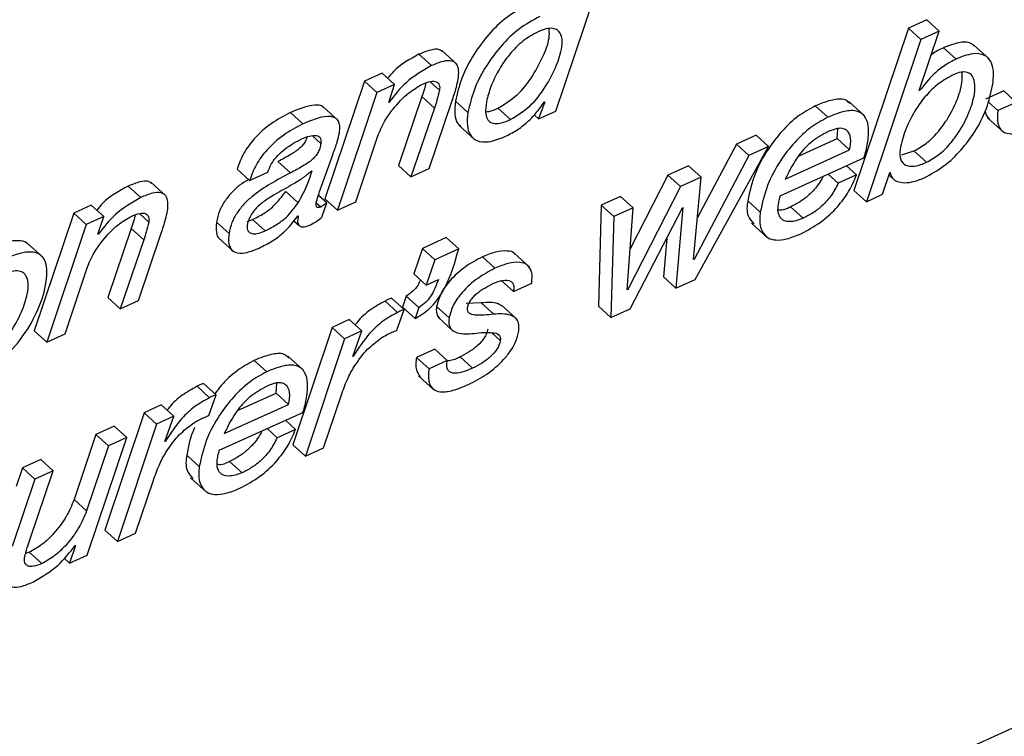
# Paper-space layout 'SHEET 2' of a CAD drawing. Units: inches. Extents: x 0.1 to 10.8, y 0.2 to 8.4.
# Drawn here: x 9.1 to 9.1, y 6.4 to 6.4 of the extents above; entities that cross this region are included whole.
import ezdxf

# ---------------------------------------------------------------- set-up
doc = ezdxf.new("R2010")
doc.units = ezdxf.units.IN
doc.header["$MEASUREMENT"] = 0

psp = doc.layouts.new('SHEET 2')

# ---------------------------------------------------------------- linework, layer by layer
at = {"color": 7, "linetype": 'Continuous', "lineweight": 25}
for p, q in [((8.84703856, 6.22692515), (9.31197652, 6.43796622)), ((9.1018939, 6.39408992), (9.10530346, 6.40423753)), ((9.12392063, 6.39928934), (9.12051107, 6.38914174)), ((9.12506064, 6.39980678), (9.12392063, 6.39928934)), ((9.1247014, 6.39858007), (9.12392063, 6.39928934)), ((9.12584141, 6.39909751), (9.12506064, 6.39980678)), ((9.1245974, 6.39538923), (9.12584141, 6.39909751)), ((9.12584141, 6.39909751), (9.1247014, 6.39858007)), ((9.1247014, 6.39858007), (9.12129184, 6.38843232)), ((9.12689124, 6.39734603), (9.12611047, 6.3980553)), ((9.12895813, 6.39735879), (9.12798217, 6.39824538)), ((9.09413021, 6.39693786), (9.09334942, 6.39764714)), ((9.0957297, 6.39701516), (9.09475373, 6.39790175)), ((9.09104738, 6.39645754), (9.08994668, 6.39595785)), ((9.09182817, 6.39574826), (9.09104738, 6.39645754)), ((9.08994668, 6.39595785), (9.08748273, 6.38861213)), ((9.09072745, 6.39524858), (9.08994668, 6.39595785)), ((9.09182817, 6.39574826), (9.09072745, 6.39524858)), ((9.091462, 6.39464285), (9.09182817, 6.39574826)), ((9.09072745, 6.39524858), (9.0882635, 6.38790286)), ((9.09353938, 6.39499939), (9.09206899, 6.3906939)), ((9.09432016, 6.39428997), (9.09353938, 6.39499939)), ((9.12462112, 6.39537647), (9.1245974, 6.39538923)), ((9.12462112, 6.39537647), (9.12459965, 6.39539597)), ((9.12987006, 6.395353), (9.12873005, 6.39483557)), ((9.13065083, 6.39464373), (9.12987006, 6.395353)), ((9.08830669, 6.3935128), (9.08733073, 6.39439939)), ((9.0914882, 6.39465473), (9.091462, 6.39464285)), ((9.0914882, 6.39465473), (9.0914711, 6.39467028)), ((9.09398977, 6.39050206), (9.09540722, 6.39469873)), ((9.09640755, 6.39400882), (9.09562678, 6.39471809)), ((9.10120531, 6.39466822), (9.10082071, 6.3936027)), ((9.10117909, 6.39465634), (9.10120531, 6.39466822)), ((9.11888098, 6.39371006), (9.11810021, 6.39441948)), ((9.12117075, 6.39380173), (9.12019477, 6.39468832)), ((9.12951082, 6.3941263), (9.12890234, 6.39467908)), ((9.13065083, 6.39464373), (9.12951082, 6.3941263)), ((9.0861075, 6.39329632), (9.08532671, 6.39400559)), ((9.09432016, 6.39428997), (9.09284977, 6.38998462)), ((9.09906523, 6.39356501), (9.09828444, 6.39427428)), ((9.10082071, 6.3936027), (9.10054508, 6.39385321)), ((9.10082071, 6.3936027), (9.1018939, 6.39408992)), ((9.09584738, 6.39320788), (9.09682334, 6.39232129)), ((9.12886337, 6.39368043), (9.12983935, 6.39279384)), ((9.08940351, 6.3884203), (9.09076289, 6.39248233)), ((9.11441049, 6.39259981), (9.11317614, 6.39203955)), ((9.11519128, 6.39189053), (9.11441049, 6.39259981)), ((9.11946795, 6.3923779), (9.11951261, 6.39299551)), ((9.11060714, 6.3835824), (9.11519128, 6.39189053)), ((9.11317614, 6.39203955), (9.11073712, 6.38740816)), ((9.11395691, 6.39133027), (9.11317614, 6.39203955)), ((9.11519128, 6.39189053), (9.11395691, 6.39133027)), ((9.11704994, 6.39128041), (9.11946795, 6.3923779)), ((9.12024873, 6.39166863), (9.11946795, 6.3923779)), ((9.08727265, 6.38940456), (9.08798907, 6.3914281)), ((9.11395691, 6.39133027), (9.11053107, 6.38482495)), ((9.11622591, 6.38984265), (9.12024873, 6.39166863)), ((9.12351365, 6.39136929), (9.12426696, 6.39160571)), ((9.12504775, 6.39089644), (9.12426696, 6.39160571)), ((9.08532241, 6.39022941), (9.08454164, 6.39093868)), ((9.09284977, 6.38998462), (9.09206899, 6.3906939)), ((9.11018588, 6.39068216), (9.10889779, 6.39009756)), ((9.11096667, 6.38997289), (9.11018588, 6.39068216)), ((9.11591936, 6.38880074), (9.12113592, 6.39116865)), ((9.12067708, 6.39010474), (9.120049, 6.39067527)), ((9.08277766, 6.38976169), (9.08199687, 6.39047096)), ((9.08277766, 6.38976169), (9.08391767, 6.39027913)), ((9.08667974, 6.39036405), (9.08665288, 6.39035187)), ((9.09284977, 6.38998462), (9.09398977, 6.39050206)), ((9.10889779, 6.39009756), (9.10654448, 6.38548934)), ((9.10967858, 6.38938828), (9.10889779, 6.39009756)), ((9.11953705, 6.38958731), (9.118909, 6.39015783)), ((9.12067708, 6.39010474), (9.11953705, 6.38958731)), ((9.12231131, 6.3888952), (9.12275166, 6.39025082)), ((9.12270386, 6.39010372), (9.12307863, 6.38976316)), ((9.12275166, 6.39025082), (9.12277917, 6.39026329)), ((9.07597642, 6.38869764), (9.07519565, 6.38940691)), ((9.07757525, 6.38877478), (9.07659929, 6.38966137)), ((9.11096667, 6.38997289), (9.10967858, 6.38938828)), ((9.11050487, 6.38481307), (9.11096667, 6.38997289)), ((9.08581834, 6.38837131), (9.08503756, 6.38908058)), ((9.08759036, 6.3883565), (9.0870752, 6.3888245)), ((9.10967858, 6.38938828), (9.10638771, 6.38294426)), ((9.12129184, 6.38843232), (9.12051107, 6.38914174)), ((9.12129184, 6.38843232), (9.12231131, 6.3888952)), ((9.07289229, 6.38821672), (9.07179291, 6.38771762)), ((9.07367308, 6.38750731), (9.07289229, 6.38821672)), ((9.08729382, 6.38746272), (9.08759036, 6.3883565)), ((9.0882635, 6.38790286), (9.08748273, 6.38861213)), ((9.0882635, 6.38790286), (9.08940351, 6.3884203)), ((9.10474133, 6.38821086), (9.10455609, 6.38189957)), ((9.10594818, 6.38875865), (9.10474133, 6.38821086)), ((9.1055221, 6.38750159), (9.10474133, 6.38821086)), ((9.10672895, 6.38804938), (9.10594818, 6.38875865)), ((9.11466688, 6.38778626), (9.11388611, 6.38849553)), ((9.07179291, 6.38771762), (9.06932828, 6.38037161)), ((9.07257368, 6.38700835), (9.07179291, 6.38771762)), ((9.10672895, 6.38804938), (9.1055221, 6.38750159)), ((9.10636019, 6.38293165), (9.10672895, 6.38804938)), ((9.10654371, 6.38173809), (9.10980403, 6.38805994)), ((9.10983155, 6.38807241), (9.1094003, 6.38303461)), ((9.10980403, 6.38805994), (9.10983155, 6.38807241)), ((9.11734674, 6.38740083), (9.11656597, 6.3881101)), ((9.07257368, 6.38700835), (9.07010907, 6.37966234)), ((9.07367308, 6.38750731), (9.07257368, 6.38700835)), ((9.07330757, 6.38640219), (9.07367308, 6.38750731)), ((9.08149196, 6.38644281), (9.08071119, 6.38715208)), ((9.08261503, 6.3871974), (9.08296105, 6.38731884)), ((9.08374182, 6.38660957), (9.08296105, 6.38731884)), ((9.0855396, 6.38724786), (9.08587783, 6.38694059)), ((9.0857932, 6.38754075), (9.08581608, 6.38752637)), ((9.1055221, 6.38750159), (9.10533686, 6.38119015)), ((9.11411894, 6.38709004), (9.1150949, 6.38620345)), ((9.07333443, 6.3864145), (9.07330757, 6.38640219)), ((9.07333443, 6.3864145), (9.07331687, 6.38643034)), ((9.07538562, 6.38675917), (9.07391457, 6.38245338)), ((9.07616639, 6.38604975), (9.07538562, 6.38675917)), ((9.07583535, 6.38226154), (9.07725213, 6.38645792)), ((9.06986746, 6.38496281), (9.06889149, 6.3858494)), ((9.07616639, 6.38604975), (9.07469534, 6.38174411)), ((9.08082025, 6.38618908), (9.08179621, 6.38530249)), ((9.09505724, 6.38618791), (9.09356866, 6.38551222)), ((9.09583803, 6.38547864), (9.09505724, 6.38618791)), ((9.10882677, 6.38616503), (9.10861951, 6.38374403)), ((9.09356866, 6.38551222), (9.09303099, 6.38393117)), ((9.09434945, 6.38480295), (9.09356866, 6.38551222)), ((9.09583803, 6.38547864), (9.09434945, 6.38480295)), ((9.10025541, 6.38435078), (9.09927945, 6.38523737)), ((9.09434945, 6.38480295), (9.09381176, 6.3832219)), ((9.09809599, 6.38427554), (9.09731522, 6.38498481)), ((9.11053107, 6.38482495), (9.11050487, 6.38481307)), ((9.11053107, 6.38482495), (9.11050783, 6.38484607)), ((9.07124842, 6.38017948), (9.07260846, 6.38424181)), ((9.09381176, 6.3832219), (9.09303099, 6.38393117)), ((9.09381176, 6.3832219), (9.09456261, 6.3835626)), ((9.0992534, 6.38282605), (9.09847263, 6.38353532)), ((9.0992534, 6.38282605), (9.10039342, 6.38334349)), ((9.1094003, 6.38303461), (9.10861951, 6.38374403)), ((9.1094003, 6.38303461), (9.11060714, 6.3835824)), ((9.10638771, 6.38294426), (9.10636019, 6.38293165)), ((9.10638771, 6.38294426), (9.10636272, 6.38296685)), ((9.07469534, 6.38174411), (9.07391457, 6.38245338)), ((9.07469534, 6.38174411), (9.07583535, 6.38226154)), ((9.09201722, 6.38151633), (9.09123645, 6.38222561)), ((9.09241951, 6.38169893), (9.09163873, 6.3824082)), ((9.09255724, 6.38252378), (9.09233052, 6.3818431)), ((9.09333803, 6.3818145), (9.09255724, 6.38252378)), ((9.09724663, 6.38211135), (9.09630734, 6.38206941)), ((9.09802741, 6.38140208), (9.09724663, 6.38211135)), ((9.09197441, 6.38040109), (9.09241951, 6.38169893)), ((9.09311131, 6.38113369), (9.09233052, 6.3818431)), ((9.09333803, 6.3818145), (9.09311131, 6.38113369)), ((9.09523206, 6.38118077), (9.09445129, 6.38189004)), ((9.09948109, 6.38107839), (9.09850513, 6.38196498)), ((9.10533686, 6.38119015), (9.10455609, 6.38189957)), ((9.10533686, 6.38119015), (9.10654371, 6.38173809)), ((9.08899992, 6.38106563), (9.08792806, 6.38057915)), ((9.08978071, 6.38035636), (9.08899992, 6.38106563)), ((9.09454376, 6.3812164), (9.09551975, 6.38032967)), ((9.07010907, 6.37966234), (9.06932828, 6.38037161)), ((9.07010907, 6.37966234), (9.07124842, 6.38017948)), ((9.08792806, 6.38057915), (9.08547653, 6.373239)), ((9.08870883, 6.37986987), (9.08792806, 6.38057915)), ((9.08978071, 6.38035636), (9.08870883, 6.37986987)), ((9.08923123, 6.37876989), (9.08978071, 6.38035636)), ((9.08870883, 6.37986987), (9.0862573, 6.37252973)), ((9.09433955, 6.37922528), (9.09319953, 6.37870785)), ((9.09512032, 6.37851601), (9.09433955, 6.37922528)), ((9.0838458, 6.37780718), (9.08306501, 6.37851645)), ((9.08613634, 6.37789928), (9.08516038, 6.37878587)), ((9.08925745, 6.37878177), (9.08923123, 6.37876989)), ((9.08925745, 6.37878177), (9.08924063, 6.37879717)), ((9.09398031, 6.37799858), (9.09319953, 6.37870785)), ((9.09512032, 6.37851601), (9.09398031, 6.37799858)), ((9.09669671, 6.37802747), (9.09591594, 6.37873674)), ((9.09333286, 6.37755271), (9.09430883, 6.37666612)), ((9.08027636, 6.37618697), (9.07949559, 6.37689624)), ((9.08067864, 6.37636957), (9.07989787, 6.37707884)), ((9.08443341, 6.37647531), (9.08447829, 6.37709292)), ((9.08023421, 6.37507217), (9.08067864, 6.37636957)), ((9.08201531, 6.37537767), (9.08443341, 6.37647531)), ((9.0852142, 6.37576604), (9.08443341, 6.37647531)), ((9.08739667, 6.37304702), (9.08849878, 6.37630606)), ((9.07725972, 6.37573671), (9.07618653, 6.37524949)), ((9.07804051, 6.37502729), (9.07725972, 6.37573671)), ((9.08088482, 6.37289815), (9.08610138, 6.37526606)), ((9.08119139, 6.37394006), (9.0852142, 6.37576604)), ((9.07618653, 6.37524949), (9.07373567, 6.36790979)), ((9.07696731, 6.37454022), (9.07618653, 6.37524949)), ((9.07804051, 6.37502729), (9.07696731, 6.37454022)), ((9.07748973, 6.37344037), (9.07804051, 6.37502729)), ((9.08564188, 6.37420186), (9.08501382, 6.37477239)), ((9.07431861, 6.37440162), (9.0731786, 6.37388418)), ((9.07509938, 6.37369235), (9.07431861, 6.37440162)), ((9.07696731, 6.37454022), (9.07451644, 6.36720051)), ((9.08450187, 6.37368443), (9.0838738, 6.37425495)), ((9.08564188, 6.37420186), (9.08450187, 6.37368443)), ((9.0731786, 6.37388418), (9.07181922, 6.36982215)), ((9.07263477, 6.36634634), (9.07509938, 6.37369235)), ((9.07395937, 6.37317491), (9.0731786, 6.37388418)), ((9.07509938, 6.37369235), (9.07395937, 6.37317491)), ((9.07751658, 6.37345255), (9.07748973, 6.37344037)), ((9.07751658, 6.37345255), (9.07749937, 6.37346809)), ((9.07395937, 6.37317491), (9.07259999, 6.36911288)), ((9.0862573, 6.37252973), (9.08547653, 6.373239)), ((9.0862573, 6.37252973), (9.08739667, 6.37304702)), ((9.06973168, 6.37231956), (9.06859233, 6.37180242)), ((9.07051245, 6.37161029), (9.06973168, 6.37231956)), ((9.079633, 6.37188397), (9.07885223, 6.37259324)), ((9.08231154, 6.37149794), (9.08153077, 6.37220722)), ((9.06859233, 6.37180242), (9.06819483, 6.37062558)), ((9.0693731, 6.37109315), (9.06859233, 6.37180242)), ((9.0690414, 6.3673045), (9.07051245, 6.37161029)), ((9.07051245, 6.37161029), (9.0693731, 6.37109315)), ((9.0693731, 6.37109315), (9.06795566, 6.36689648)), ((9.07565581, 6.36771765), (9.07675726, 6.3709764)), ((9.07908484, 6.37118701), (9.08006082, 6.37030042)), ((9.07259999, 6.36911288), (9.07181922, 6.36982215)), ((9.07451644, 6.36720051), (9.07373567, 6.36790979)), ((9.07451644, 6.36720051), (9.07565581, 6.36771765)), ((9.07190087, 6.36695236), (9.07153473, 6.36584694)), ((9.07187402, 6.36694018), (9.07190087, 6.36695236)), ((9.06901222, 6.36652483), (9.06879204, 6.36645326)), ((9.06979299, 6.36581556), (9.06901222, 6.36652483)), ((9.07153473, 6.36584694), (9.07119193, 6.36615846)), ((9.07153473, 6.36584694), (9.07263477, 6.36634634))]:
    psp.add_line(p, q, dxfattribs=at)
at = {"color": 8, "linetype": 'Continuous', "lineweight": 25}
for p, q in [((9.09463659, 6.39539759), (9.09404569, 6.39593438)), ((9.08722489, 6.39208047), (9.0867204, 6.39253865)), ((9.08721506, 6.3881013), (9.08694076, 6.38835048)), ((9.0764828, 6.38715736), (9.07589196, 6.38769416)), ((9.09843149, 6.37976589), (9.0979039, 6.38024519))]:
    psp.add_line(p, q, dxfattribs=at)
at = {"color": 7, "linetype": 'Continuous', "lineweight": 25}
for points, knots in [([(9.10011351, 6.40071742), (9.09967242, 6.40047456), (9.09878226, 6.39998445), (9.09768767, 6.39890675), (9.09674175, 6.39763626), (9.09598899, 6.39623948), (9.09574212, 6.39520258), (9.09562678, 6.39471809)], [0, 0, 0, 0, 0.19425409, 0.39202213, 0.58848807, 0.80772109, 1, 1, 1, 1]), ([(9.1008943, 6.40000815), (9.10045321, 6.39976529), (9.09956304, 6.39927518), (9.09846841, 6.39819746), (9.09752261, 6.39692689), (9.09676972, 6.39553018), (9.09652289, 6.39449331), (9.09640755, 6.39400882)], [0, 0, 0, 0, 0.19425611, 0.39202242, 0.58850493, 0.8077211, 1, 1, 1, 1]), ([(9.09828444, 6.39427428), (9.09870396, 6.3945337), (9.09956458, 6.39506586), (9.10048941, 6.39628612), (9.10112889, 6.3975428), (9.10152083, 6.39855036), (9.10149204, 6.39910547), (9.10148474, 6.39924622)], [0, 0, 0, 0, 0.23862871, 0.48951861, 0.73047431, 0.93165695, 1, 1, 1, 1]), ([(9.09906523, 6.39356501), (9.09948528, 6.39382444), (9.10034697, 6.39435664), (9.1012635, 6.39557658), (9.10193191, 6.39683445), (9.1022745, 6.3979087), (9.10233169, 6.39870418), (9.10207985, 6.39916376), (9.10167919, 6.39929057), (9.10125114, 6.39924475), (9.10095705, 6.39912492), (9.10078935, 6.39905659)], [0, 0, 0, 0, 0.18104891, 0.37139904, 0.55421449, 0.70685223, 0.78556136, 0.84349738, 0.88303991, 0.93330177, 1, 1, 1, 1]), ([(9.10078935, 6.39905659), (9.10046076, 6.39887252), (9.09979746, 6.39850095), (9.09900336, 6.39766881), (9.09835808, 6.39674559), (9.0978838, 6.39578469), (9.09760182, 6.39491607), (9.09749616, 6.39422572), (9.09753124, 6.39373243), (9.09774625, 6.39339687), (9.09811849, 6.39329046), (9.09856734, 6.39335851), (9.09888254, 6.39348924), (9.09906523, 6.39356501)], [0, 0, 0, 0, 0.13589036, 0.27431159, 0.41218044, 0.54357447, 0.66133785, 0.74190589, 0.79583043, 0.83771985, 0.87654435, 0.92844602, 1, 1, 1, 1]), ([(9.12611047, 6.3980553), (9.12586644, 6.39793863), (9.12559474, 6.39780873), (9.12536293, 6.39762001), (9.12533932, 6.39760079)], [0, 0, 0, 0, 0.89815228, 1, 1, 1, 1]), ([(9.12805167, 6.39812688), (9.12800349, 6.398183), (9.12779146, 6.39842997), (9.1270027, 6.39841183), (9.12644468, 6.39818885), (9.12611047, 6.3980553)], [0, 0, 0, 0, 0.1054916, 0.46425303, 1, 1, 1, 1]), ([(9.09334942, 6.39764714), (9.09278027, 6.39733848), (9.09203988, 6.39693695), (9.09151206, 6.39629482), (9.09138999, 6.39614631)], [0, 0, 0, 0, 0.76872191, 1, 1, 1, 1]), ([(9.09483572, 6.39779424), (9.09477033, 6.39784606), (9.09456184, 6.39801128), (9.09399093, 6.3979083), (9.09358966, 6.39774494), (9.09334942, 6.39764714)], [0, 0, 0, 0, 0.15495761, 0.49407087, 1, 1, 1, 1]), ([(9.12918031, 6.39569928), (9.1292109, 6.39598306), (9.12926491, 6.39648403), (9.12913038, 6.39717634), (9.12865748, 6.39768004), (9.12780058, 6.39772195), (9.12723186, 6.39748685), (9.12689124, 6.39734603)], [0, 0, 0, 0, 0.21956106, 0.38758895, 0.52639689, 0.71634079, 1, 1, 1, 1]), ([(9.09413021, 6.39693786), (9.09357338, 6.39661524), (9.09254617, 6.39602007), (9.09182051, 6.39508358), (9.0914882, 6.39465473)], [0, 0, 0, 0, 0.54206672, 1, 1, 1, 1]), ([(9.09580369, 6.39609571), (9.09582514, 6.3962818), (9.09586164, 6.39659852), (9.09574828, 6.39704564), (9.09535893, 6.39728754), (9.09478034, 6.39720868), (9.09437368, 6.39703928), (9.09413021, 6.39693786)], [0, 0, 0, 0, 0.21441535, 0.36493513, 0.4942235, 0.69718609, 1, 1, 1, 1]), ([(9.12689124, 6.39734603), (9.12665345, 6.39722086), (9.12616475, 6.39696359), (9.12537227, 6.39632155), (9.12490837, 6.39573787), (9.12462112, 6.39537647)], [0, 0, 0, 0, 0.2651778, 0.54500429, 1, 1, 1, 1]), ([(9.12674567, 6.39637614), (9.12642716, 6.39620253), (9.12579343, 6.39585713), (9.12502183, 6.3950989), (9.1242993, 6.39413383), (9.12372852, 6.39299149), (9.12340906, 6.39192401), (9.12334462, 6.39110259), (9.12374116, 6.39063164), (9.12439257, 6.390632), (9.12480489, 6.39079842), (9.12504775, 6.39089644)], [0, 0, 0, 0, 0.12916036, 0.2569828, 0.3827113, 0.55979123, 0.70841527, 0.78480178, 0.8402139, 0.90588617, 1, 1, 1, 1]), ([(9.12426696, 6.39160571), (9.12453585, 6.3917563), (9.12508403, 6.3920633), (9.12575303, 6.3927497), (9.12641155, 6.39364026), (9.12693554, 6.39469049), (9.12729019, 6.39571232), (9.1272767, 6.39631354), (9.12727192, 6.39652632)], [0, 0, 0, 0, 0.15261213, 0.31111868, 0.47193729, 0.70228855, 0.89463255, 1, 1, 1, 1]), ([(9.12504775, 6.39089644), (9.1253166, 6.39104698), (9.12586472, 6.39135389), (9.12653434, 6.39204027), (9.12719011, 6.39293111), (9.12772742, 6.39398059), (9.12805029, 6.39502582), (9.12810379, 6.39581845), (9.1279346, 6.39633673), (9.12757517, 6.39655277), (9.12716932, 6.39654573), (9.12690047, 6.3964381), (9.12674567, 6.39637614)], [0, 0, 0, 0, 0.118208365, 0.240996473, 0.365587675, 0.544028288, 0.693027387, 0.78313056, 0.849377773, 0.888808098, 0.935981585, 1, 1, 1, 1]), ([(9.09173629, 6.39422471), (9.09204407, 6.39458305), (9.09257417, 6.39520021), (9.09327523, 6.39560824), (9.09356925, 6.39577936)], [0, 0, 0, 0, 0.58061661, 1, 1, 1, 1]), ([(9.09378928, 6.39585093), (9.09375931, 6.39573003), (9.09368808, 6.3954427), (9.09359392, 6.39516199), (9.09353938, 6.39499939)], [0, 0, 0, 0, 0.42077037, 1, 1, 1, 1]), ([(9.09356925, 6.39577936), (9.09373385, 6.39584617), (9.09401319, 6.39595955), (9.09443488, 6.39598033), (9.09467023, 6.39571473), (9.09464893, 6.39551397), (9.09463659, 6.39539759)], [0, 0, 0, 0, 0.3605078, 0.61182876, 0.77496794, 1, 1, 1, 1]), ([(9.09540722, 6.39469873), (9.0955084, 6.39499404), (9.09566562, 6.39545289), (9.09576741, 6.3959268), (9.09580369, 6.39609571)], [0, 0, 0, 0, 0.64357828, 1, 1, 1, 1]), ([(9.12490217, 6.3899264), (9.12532606, 6.39015725), (9.12617616, 6.39062021), (9.12722461, 6.39163595), (9.12812481, 6.39284455), (9.12883778, 6.39420191), (9.12906975, 6.39521595), (9.12918031, 6.39569928)], [0, 0, 0, 0, 0.19380562, 0.38867051, 0.5820427, 0.80078995, 1, 1, 1, 1]), ([(9.09463659, 6.39539759), (9.09458612, 6.39519089), (9.09449496, 6.39481755), (9.0943741, 6.39445279), (9.09432016, 6.39428997)], [0, 0, 0, 0, 0.553640071, 1, 1, 1, 1]), ([(9.08741614, 6.3942976), (9.08738798, 6.39432824), (9.08729256, 6.39443205), (9.08687482, 6.39450372), (9.08619086, 6.39437468), (9.08563962, 6.39413924), (9.08532671, 6.39400559)], [0, 0, 0, 0, 0.05573592, 0.18882284, 0.53953899, 1, 1, 1, 1]), ([(9.09562678, 6.39471809), (9.09560247, 6.3944531), (9.09555961, 6.3939859), (9.09566806, 6.39338172), (9.09590358, 6.39320198), (9.09597234, 6.39314951)], [0, 0, 0, 0, 0.48128551, 0.84856525, 1, 1, 1, 1]), ([(9.09871915, 6.39250403), (9.09896924, 6.39262773), (9.09947594, 6.39287836), (9.10012058, 6.39338508), (9.10069168, 6.39398405), (9.10100889, 6.39442158), (9.10117909, 6.39465634)], [0, 0, 0, 0, 0.252198, 0.51097505, 0.73760981, 1, 1, 1, 1]), ([(9.11810021, 6.39441948), (9.11773737, 6.39421859), (9.11697534, 6.3937967), (9.11599377, 6.39284986), (9.11506651, 6.39164713), (9.11427361, 6.39019076), (9.11401482, 6.38905861), (9.11388611, 6.38849553)], [0, 0, 0, 0, 0.164864532, 0.346239734, 0.538524434, 0.770483945, 1, 1, 1, 1]), ([(9.12026062, 6.39456482), (9.12019667, 6.39463263), (9.11994491, 6.39489955), (9.11907559, 6.39481428), (9.1184674, 6.3945681), (9.11810021, 6.39441948)], [0, 0, 0, 0, 0.11890648, 0.46804773, 1, 1, 1, 1]), ([(9.08532671, 6.39400559), (9.08491469, 6.39378913), (9.08408358, 6.39335251), (9.08311336, 6.39246598), (9.08237738, 6.3915007), (9.0821232, 6.39081285), (9.08199687, 6.39047096)], [0, 0, 0, 0, 0.27853918, 0.56184436, 0.78222367, 1, 1, 1, 1]), ([(9.08838567, 6.39274031), (9.08840135, 6.39288638), (9.08842852, 6.39313943), (9.08833736, 6.39348485), (9.08811298, 6.39370023), (9.08766558, 6.39380532), (9.08696706, 6.39366043), (9.08641875, 6.39342816), (9.0861075, 6.39329632)], [0, 0, 0, 0, 0.14082997, 0.24398277, 0.33114896, 0.4254241, 0.67384699, 1, 1, 1, 1]), ([(9.09076289, 6.39248233), (9.09090029, 6.39282707), (9.09114902, 6.39345112), (9.09155471, 6.39398552), (9.09173629, 6.39422471)], [0, 0, 0, 0, 0.55241806, 1, 1, 1, 1]), ([(9.09640755, 6.39400882), (9.0963796, 6.39373963), (9.09633033, 6.39326502), (9.09649415, 6.39260619), (9.09699423, 6.39215829), (9.09782696, 6.39214042), (9.09838737, 6.39236881), (9.09871915, 6.39250403)], [0, 0, 0, 0, 0.21484365, 0.37879434, 0.51892998, 0.71518233, 1, 1, 1, 1]), ([(9.09752818, 6.3940534), (9.09759509, 6.39405808), (9.09785969, 6.39407659), (9.09810281, 6.39418974), (9.09828444, 6.39427428)], [0, 0, 0, 0, 0.25289339, 1, 1, 1, 1]), ([(9.11888098, 6.39371006), (9.11851813, 6.39350923), (9.11775607, 6.39308744), (9.11677455, 6.39214058), (9.11584728, 6.39093787), (9.11505438, 6.38948149), (9.11479559, 6.38834934), (9.11466688, 6.38778626)], [0, 0, 0, 0, 0.16485606, 0.3462331, 0.53851975, 0.77048162, 1, 1, 1, 1]), ([(9.12137321, 6.39208252), (9.12140773, 6.39238965), (9.12146752, 6.39292167), (9.12133237, 6.39365968), (9.12079543, 6.39415823), (9.11987335, 6.39412475), (9.11925457, 6.39386618), (9.11888098, 6.39371006)], [0, 0, 0, 0, 0.22189541, 0.38436514, 0.51668031, 0.70819144, 1, 1, 1, 1]), ([(9.12872215, 6.3941329), (9.1287209, 6.3941049), (9.12871191, 6.39390364), (9.12884756, 6.39373774), (9.12896435, 6.39359493)], [0, 0, 0, 0, 0.13910513, 1, 1, 1, 1]), ([(9.12951082, 6.3941263), (9.12947777, 6.39386399), (9.12942249, 6.39342524), (9.12969563, 6.39282179), (9.13031918, 6.39262383), (9.13109406, 6.39277007), (9.13165534, 6.39300372), (9.13197421, 6.39313645)], [0, 0, 0, 0, 0.21579257, 0.36094717, 0.49943669, 0.71563253, 1, 1, 1, 1]), ([(9.0861075, 6.39329632), (9.08569548, 6.39307986), (9.08486437, 6.39264323), (9.08389413, 6.39175672), (9.08315815, 6.39079144), (9.08290399, 6.39010358), (9.08277766, 6.38976169)], [0, 0, 0, 0, 0.27853882, 0.56184637, 0.78222539, 1, 1, 1, 1]), ([(9.08596192, 6.39232628), (9.08625546, 6.3924567), (9.08660377, 6.39261145), (9.08702881, 6.39256392), (9.08717473, 6.39247049), (9.08724631, 6.39229039), (9.08723274, 6.39215739), (9.08722489, 6.39208047)], [0, 0, 0, 0, 0.56310063, 0.6681738, 0.76021878, 0.86130983, 1, 1, 1, 1]), ([(9.08798907, 6.3914281), (9.08807976, 6.39167574), (9.08823722, 6.39210568), (9.08834147, 6.39255134), (9.08838567, 6.39274031)], [0, 0, 0, 0, 0.57598867, 1, 1, 1, 1]), ([(9.11890969, 6.39281922), (9.11855935, 6.39262506), (9.11787157, 6.39224389), (9.1169171, 6.39123586), (9.11648576, 6.39036643), (9.11622591, 6.38984265)], [0, 0, 0, 0, 0.29216101, 0.57356786, 1, 1, 1, 1]), ([(9.12024873, 6.39166863), (9.12029519, 6.39191328), (9.12037591, 6.39233836), (9.12015824, 6.39289535), (9.11975414, 6.39304025), (9.11935063, 6.39299921), (9.11907149, 6.39288527), (9.11890969, 6.39281922)], [0, 0, 0, 0, 0.29960447, 0.52056343, 0.63778131, 0.79004159, 1, 1, 1, 1]), ([(9.08391767, 6.39027913), (9.08398028, 6.3904486), (9.08410689, 6.39079131), (9.08444014, 6.39123803), (9.08501571, 6.39181492), (9.08557228, 6.39211571), (9.08596192, 6.39232628)], [0, 0, 0, 0, 0.18145029, 0.36692322, 0.55680485, 1, 1, 1, 1]), ([(9.08635535, 6.39243642), (9.0863271, 6.39236153), (9.08626584, 6.3921991), (9.0861088, 6.39197511), (9.0858117, 6.39167474), (9.08527821, 6.39133012), (9.08480839, 6.39108044), (9.08454164, 6.39093868)], [0, 0, 0, 0, 0.09933256, 0.2154338, 0.33703799, 0.62358087, 1, 1, 1, 1]), ([(9.08722489, 6.39208047), (9.08720538, 6.39197647), (9.08716814, 6.39177802), (9.08705244, 6.39150431), (9.08689052, 6.39126552), (9.08659183, 6.39096567), (9.08605927, 6.39062076), (9.08558927, 6.39037114), (9.08532241, 6.39022941)], [0, 0, 0, 0, 0.11412639, 0.21777469, 0.31860795, 0.42421588, 0.67308214, 1, 1, 1, 1]), ([(9.12113592, 6.39116865), (9.12118607, 6.39132084), (9.12128477, 6.39162039), (9.12134405, 6.39193014), (9.12137321, 6.39208252)], [0, 0, 0, 0, 0.5080712, 1, 1, 1, 1]), ([(9.08532241, 6.39022941), (9.08448898, 6.38979024), (9.08344733, 6.38924135), (9.08241333, 6.38829142), (9.08197961, 6.38774961), (9.08164231, 6.38713236), (9.08154263, 6.38667522), (9.08149196, 6.38644281)], [0, 0, 0, 0, 0.50167615, 0.627015, 0.75013728, 0.87296825, 1, 1, 1, 1]), ([(9.08665288, 6.39035187), (9.0864794, 6.39020743), (9.08610956, 6.3898995), (9.08532817, 6.38943135), (9.08473215, 6.38909803), (9.08435871, 6.38888918)], [0, 0, 0, 0, 0.24807481, 0.52886173, 1, 1, 1, 1]), ([(9.08581834, 6.38837131), (9.08601456, 6.38873483), (9.08635985, 6.3893745), (9.08658328, 6.39006566), (9.08667974, 6.39036405)], [0, 0, 0, 0, 0.56828086, 1, 1, 1, 1]), ([(9.11859189, 6.39001396), (9.11850345, 6.38984932), (9.11827677, 6.38942736), (9.1177874, 6.38890396), (9.1171937, 6.38842848), (9.11677674, 6.388217), (9.11656597, 6.3881101)], [0, 0, 0, 0, 0.19745621, 0.50608689, 0.75033311, 1, 1, 1, 1]), ([(9.11720116, 6.38643078), (9.11762154, 6.38665513), (9.11847258, 6.38710931), (9.11945971, 6.38804177), (9.12022402, 6.38904489), (9.12052624, 6.38975189), (9.12067708, 6.39010474)], [0, 0, 0, 0, 0.27484535, 0.55640043, 0.77860523, 1, 1, 1, 1]), ([(9.12277917, 6.39026329), (9.12280339, 6.39015781), (9.12285302, 6.38994163), (9.12314537, 6.38970979), (9.12358697, 6.38959747), (9.12420721, 6.38964918), (9.12465022, 6.3898259), (9.12490217, 6.3899264)], [0, 0, 0, 0, 0.12780772, 0.26193556, 0.42426733, 0.67257213, 1, 1, 1, 1]), ([(9.07519565, 6.38940691), (9.07462642, 6.3890982), (9.07388562, 6.38869645), (9.0733576, 6.38805388), (9.07323531, 6.38790506)], [0, 0, 0, 0, 0.76839963, 1, 1, 1, 1]), ([(9.07668125, 6.38955387), (9.07661591, 6.38960562), (9.0764075, 6.38977069), (9.07583689, 6.38966802), (9.07543578, 6.38950469), (9.07519565, 6.38940691)], [0, 0, 0, 0, 0.15490586, 0.49405785, 1, 1, 1, 1]), ([(9.08272042, 6.38981361), (9.0825262, 6.38970505), (9.08212721, 6.38948201), (9.0816357, 6.38899635), (9.08119801, 6.38846003), (9.08086175, 6.38784133), (9.08076193, 6.38738439), (9.08071119, 6.38715208)], [0, 0, 0, 0, 0.19260073, 0.3956756, 0.59516297, 0.79417835, 1, 1, 1, 1]), ([(9.08694177, 6.38836339), (9.0869956, 6.38856181), (9.08709104, 6.38891365), (9.0872175, 6.3892555), (9.08727265, 6.38940456)], [0, 0, 0, 0, 0.56395312, 1, 1, 1, 1]), ([(9.11953705, 6.38958731), (9.11939909, 6.38932494), (9.11912507, 6.38880381), (9.11856978, 6.38819362), (9.1179741, 6.38771946), (9.11755738, 6.38750781), (9.11734674, 6.38740083)], [0, 0, 0, 0, 0.28052294, 0.55720488, 0.77617493, 1, 1, 1, 1]), ([(9.07764926, 6.38785519), (9.0776707, 6.38804128), (9.07770719, 6.388358), (9.07759389, 6.38880511), (9.07720466, 6.38904698), (9.07662627, 6.38896838), (9.07621978, 6.38879903), (9.07597642, 6.38869764)], [0, 0, 0, 0, 0.214467426, 0.365019186, 0.494315651, 0.697256181, 1, 1, 1, 1]), ([(9.08435871, 6.38888918), (9.08413068, 6.38875066), (9.08368792, 6.38848167), (9.08319428, 6.38806055), (9.08288899, 6.38766587), (9.08271282, 6.38733597), (9.08266042, 6.38709527), (9.08263406, 6.38697418)], [0, 0, 0, 0, 0.30043819, 0.58336319, 0.72371791, 0.86101273, 1, 1, 1, 1]), ([(9.08296105, 6.38731884), (9.08319813, 6.3874385), (9.08366387, 6.38767356), (9.08440456, 6.38823314), (9.08479807, 6.38875996), (9.08503756, 6.38908058)], [0, 0, 0, 0, 0.28868536, 0.56709392, 1, 1, 1, 1]), ([(9.11579136, 6.38820015), (9.11581034, 6.38831115), (9.11584487, 6.38851311), (9.11589623, 6.38871143), (9.11591936, 6.38880074)], [0, 0, 0, 0, 0.54962792, 1, 1, 1, 1]), ([(9.07597642, 6.38869764), (9.07541952, 6.38837498), (9.07439229, 6.38777982), (9.07366667, 6.3868433), (9.07333443, 6.3864145)], [0, 0, 0, 0, 0.5421384, 1, 1, 1, 1]), ([(9.08374182, 6.38660957), (9.08397891, 6.38672924), (9.08444461, 6.3869643), (9.08518543, 6.38752372), (9.08557887, 6.38805061), (9.08581834, 6.38837131)], [0, 0, 0, 0, 0.28868863, 0.56705706, 1, 1, 1, 1]), ([(9.08721506, 6.3881013), (9.08716932, 6.3880811), (9.08709058, 6.38804633), (9.08697373, 6.38808077), (9.08693759, 6.38816395), (9.08692861, 6.38825459), (9.08693695, 6.38832356), (9.08694177, 6.38836339)], [0, 0, 0, 0, 0.280248206, 0.482490019, 0.605488904, 0.772159484, 1, 1, 1, 1]), ([(9.08759036, 6.3883565), (9.08752059, 6.38830136), (9.08740152, 6.38820726), (9.08726966, 6.38813232), (9.08721506, 6.3881013)], [0, 0, 0, 0, 0.58597422, 1, 1, 1, 1]), ([(9.11388611, 6.38849553), (9.11384053, 6.3881643), (9.11376499, 6.38761519), (9.11412132, 6.38720772), (9.11426271, 6.38704604)], [0, 0, 0, 0, 0.60323132, 1, 1, 1, 1]), ([(9.11734674, 6.38740083), (9.11711187, 6.3873093), (9.11670096, 6.38714918), (9.1160706, 6.38721659), (9.11574212, 6.38767471), (9.11577335, 6.388008), (9.11579136, 6.38820015)], [0, 0, 0, 0, 0.3288608, 0.57536165, 0.75518174, 1, 1, 1, 1]), ([(9.07563548, 6.3876107), (9.07560552, 6.3874898), (9.07553432, 6.38720247), (9.07544016, 6.38692176), (9.07538562, 6.38675917)], [0, 0, 0, 0, 0.42076435, 1, 1, 1, 1]), ([(9.0754148, 6.38753884), (9.07557946, 6.38760562), (9.07585895, 6.38771898), (9.07628069, 6.38773997), (9.07651643, 6.38747457), (9.07649514, 6.38727377), (9.0764828, 6.38715736)], [0, 0, 0, 0, 0.36050461, 0.6119214, 0.77502551, 1, 1, 1, 1]), ([(9.07725213, 6.38645792), (9.07735356, 6.38675331), (9.07751113, 6.38721222), (9.07761297, 6.38768628), (9.07764926, 6.38785519)], [0, 0, 0, 0, 0.64368597, 1, 1, 1, 1]), ([(9.11466688, 6.38778626), (9.11463449, 6.38746968), (9.11457412, 6.38687967), (9.11502126, 6.38615583), (9.11569713, 6.38600286), (9.11640633, 6.3861018), (9.11690845, 6.38630963), (9.11720116, 6.38643078)], [0, 0, 0, 0, 0.24289141, 0.45266629, 0.58128637, 0.75590876, 1, 1, 1, 1]), ([(9.11656597, 6.3881101), (9.11632572, 6.38798522), (9.11607435, 6.38785456), (9.11581586, 6.38790924), (9.11580443, 6.38791166)], [0, 0, 0, 0, 0.95577207, 1, 1, 1, 1]), ([(9.07358186, 6.38598419), (9.07388955, 6.38634255), (9.07441956, 6.38695982), (9.07512071, 6.38736774), (9.0754148, 6.38753884)], [0, 0, 0, 0, 0.58054928, 1, 1, 1, 1]), ([(9.0764828, 6.38715736), (9.07643234, 6.38695067), (9.0763412, 6.38657732), (9.07622034, 6.38621256), (9.07616639, 6.38604975)], [0, 0, 0, 0, 0.55363828, 1, 1, 1, 1]), ([(9.08071119, 6.38715208), (9.08069311, 6.38694771), (9.08066261, 6.386603), (9.08077206, 6.3861799), (9.080914, 6.38611255), (9.08092363, 6.38610798)], [0, 0, 0, 0, 0.57580163, 0.97121809, 1, 1, 1, 1]), ([(9.08263406, 6.38697418), (9.08262498, 6.38687571), (9.08260911, 6.38670342), (9.08276112, 6.38648345), (9.0830301, 6.38641369), (9.08336742, 6.38645819), (9.08360832, 6.38655559), (9.08374182, 6.38660957)], [0, 0, 0, 0, 0.19089103, 0.33401204, 0.48615427, 0.71525706, 1, 1, 1, 1]), ([(9.08332763, 6.38551765), (9.08362693, 6.38566687), (9.08419358, 6.38594939), (9.08506259, 6.38660036), (9.0855199, 6.38718897), (9.0857932, 6.38754075)], [0, 0, 0, 0, 0.3105585, 0.58796469, 1, 1, 1, 1]), ([(9.08581608, 6.38752637), (9.08579555, 6.38742768), (9.08576029, 6.38725816), (9.08579321, 6.38701589), (9.08596611, 6.38685537), (9.08625879, 6.38686181), (9.08645577, 6.38694263), (9.0865734, 6.3869909)], [0, 0, 0, 0, 0.22601596, 0.38824362, 0.52110188, 0.71400044, 1, 1, 1, 1]), ([(9.0865734, 6.3869909), (9.08671395, 6.38706539), (9.08696883, 6.38720048), (9.08719319, 6.38738151), (9.08729382, 6.38746272)], [0, 0, 0, 0, 0.55143771, 1, 1, 1, 1]), ([(9.08149196, 6.38644281), (9.08146827, 6.38623063), (9.08142831, 6.38587274), (9.08162648, 6.38538345), (9.08208946, 6.38517801), (9.08268036, 6.3852534), (9.08309421, 6.38542235), (9.08332763, 6.38551765)], [0, 0, 0, 0, 0.22642447, 0.38191265, 0.52282782, 0.73085712, 1, 1, 1, 1]), ([(9.06896701, 6.38573765), (9.06893065, 6.38578198), (9.06878168, 6.38596365), (9.06827794, 6.38602668), (9.06759271, 6.38592889), (9.06710189, 6.38572331), (9.06682308, 6.38560653)], [0, 0, 0, 0, 0.07443554, 0.30500485, 0.6052016, 1, 1, 1, 1]), ([(9.07260846, 6.38424181), (9.07274597, 6.38458653), (9.07299486, 6.38521049), (9.07340038, 6.38574499), (9.07358186, 6.38598419)], [0, 0, 0, 0, 0.552473192, 1, 1, 1, 1]), ([(9.06560233, 6.3774719), (9.06618432, 6.37780549), (9.06735019, 6.37847374), (9.06866639, 6.37999832), (9.069616, 6.38165855), (9.07006387, 6.3831094), (9.07014714, 6.3841591), (9.07002441, 6.38478508), (9.06964783, 6.38520779), (9.06906972, 6.38532924), (9.06836935, 6.38521491), (9.06788116, 6.38501233), (9.06760385, 6.38489726)], [0, 0, 0, 0, 0.17113741, 0.34283058, 0.50890963, 0.66040181, 0.72771086, 0.77824557, 0.81974219, 0.86464844, 0.92311351, 1, 1, 1, 1]), ([(9.09311131, 6.38113369), (9.09333007, 6.38126264), (9.09374781, 6.38150889), (9.09442245, 6.38213425), (9.095241, 6.38342587), (9.09559973, 6.3846593), (9.09583803, 6.38547864)], [0, 0, 0, 0, 0.14378253, 0.2745606, 0.51810274, 1, 1, 1, 1]), ([(9.09936376, 6.38513632), (9.09935358, 6.38515354), (9.09925899, 6.38531357), (9.09876334, 6.38538414), (9.0980929, 6.38530573), (9.09759032, 6.38509834), (9.09731522, 6.38498481)], [0, 0, 0, 0, 0.02752562, 0.25579919, 0.5926337, 1, 1, 1, 1]), ([(9.09731522, 6.38498481), (9.09694629, 6.38478718), (9.09619768, 6.38438615), (9.0953387, 6.38358993), (9.09469578, 6.38275744), (9.09453007, 6.38216953), (9.09445129, 6.38189004)], [0, 0, 0, 0, 0.28718603, 0.58273732, 0.80163195, 1, 1, 1, 1]), ([(9.10039342, 6.38334349), (9.10041958, 6.38358484), (9.10046393, 6.38399414), (9.10015291, 6.38453036), (9.09956713, 6.38469519), (9.09886542, 6.38458916), (9.09836818, 6.38438648), (9.09809599, 6.38427554)], [0, 0, 0, 0, 0.2156968, 0.36578584, 0.51466947, 0.73433071, 1, 1, 1, 1]), ([(9.06586847, 6.37849665), (9.06627087, 6.37874491), (9.06709424, 6.37925288), (9.06796576, 6.38041852), (9.06859839, 6.38161435), (9.06892612, 6.38266461), (9.06898314, 6.38346027), (9.06875587, 6.38397076), (9.06833745, 6.38413662), (9.06787696, 6.38409405), (9.06756094, 6.38396535), (9.06737835, 6.38389099)], [0, 0, 0, 0, 0.17551803, 0.35914059, 0.53502633, 0.68145133, 0.76711144, 0.83075748, 0.87269936, 0.92644572, 1, 1, 1, 1]), ([(9.09809599, 6.38427554), (9.09772706, 6.38407791), (9.09697845, 6.38367688), (9.09611947, 6.38288066), (9.09547655, 6.38204817), (9.09531084, 6.38146026), (9.09523206, 6.38118077)], [0, 0, 0, 0, 0.28718603, 0.58273732, 0.80163195, 1, 1, 1, 1]), ([(9.0934449, 6.38355512), (9.09339559, 6.38343549), (9.09328513, 6.3831675), (9.09297557, 6.38281143), (9.09270049, 6.38262228), (9.09255724, 6.38252378)], [0, 0, 0, 0, 0.27872339, 0.62438169, 1, 1, 1, 1]), ([(9.09456261, 6.3835626), (9.09442133, 6.38319284), (9.09422258, 6.38267269), (9.09375982, 6.38210025), (9.09348247, 6.38191235), (9.09333803, 6.3818145)], [0, 0, 0, 0, 0.54091566, 0.76092323, 1, 1, 1, 1]), ([(9.09638764, 6.38180174), (9.09640683, 6.38188495), (9.09644587, 6.38205413), (9.09657967, 6.38228675), (9.09675384, 6.38250275), (9.09718393, 6.38291054), (9.09763105, 6.38313957), (9.09799105, 6.38332398)], [0, 0, 0, 0, 0.1114008, 0.22649642, 0.34757722, 0.47469938, 1, 1, 1, 1]), ([(9.09799105, 6.38332398), (9.09818911, 6.38340367), (9.09852817, 6.38354009), (9.09899861, 6.38354637), (9.09923275, 6.38334432), (9.09929811, 6.38309979), (9.09926969, 6.38292582), (9.0992534, 6.38282605)], [0, 0, 0, 0, 0.352787631, 0.603958208, 0.712292626, 0.83500097, 1, 1, 1, 1]), ([(9.09123645, 6.38222561), (9.09092314, 6.38205074), (9.0902902, 6.38169748), (9.0896708, 6.38115951), (9.0894154, 6.38079438), (9.08937001, 6.38072948)], [0, 0, 0, 0, 0.44629259, 0.90158462, 1, 1, 1, 1]), ([(9.09163873, 6.3824082), (9.09156345, 6.38237816), (9.0914265, 6.38232353), (9.09129545, 6.38225601), (9.09123645, 6.38222561)], [0, 0, 0, 0, 0.54977868, 1, 1, 1, 1]), ([(9.09860173, 6.38187508), (9.09850009, 6.38193842), (9.09809832, 6.3821888), (9.09761081, 6.38214447), (9.09724663, 6.38211135)], [0, 0, 0, 0, 0.25297221, 1, 1, 1, 1]), ([(9.09201722, 6.38151633), (9.09170123, 6.38134353), (9.09106287, 6.38099443), (9.09010114, 6.38007786), (9.08957915, 6.37927597), (9.08925745, 6.37878177)], [0, 0, 0, 0, 0.273319852, 0.552151163, 1, 1, 1, 1]), ([(9.09241951, 6.38169893), (9.09234422, 6.38166889), (9.09220727, 6.38161425), (9.09207622, 6.38154673), (9.09201722, 6.38151633)], [0, 0, 0, 0, 0.54977868, 1, 1, 1, 1]), ([(9.09445129, 6.38189004), (9.09443333, 6.38172721), (9.09440224, 6.38144544), (9.09457169, 6.38122323), (9.09464322, 6.38112943)], [0, 0, 0, 0, 0.57787412, 1, 1, 1, 1]), ([(9.09802741, 6.38140208), (9.09764401, 6.38135691), (9.09713484, 6.38129692), (9.09652242, 6.38139219), (9.09637214, 6.38161207), (9.09638213, 6.38173427), (9.09638764, 6.38180174)], [0, 0, 0, 0, 0.61277583, 0.81380363, 0.89718131, 1, 1, 1, 1]), ([(9.09958325, 6.38036164), (9.09959875, 6.38052674), (9.09962579, 6.38081475), (9.09941379, 6.38119139), (9.09886046, 6.38145457), (9.09838263, 6.38142447), (9.09802741, 6.38140208)], [0, 0, 0, 0, 0.21589204, 0.37663177, 0.53659093, 1, 1, 1, 1]), ([(9.09523206, 6.38118077), (9.0952173, 6.38102169), (9.09519147, 6.38074345), (9.09540616, 6.38038166), (9.09596408, 6.38013621), (9.09644177, 6.38017574), (9.09679889, 6.3802053)], [0, 0, 0, 0, 0.21015871, 0.36757203, 0.52721641, 1, 1, 1, 1]), ([(9.09094847, 6.37988718), (9.09107401, 6.37996701), (9.09129646, 6.38010846), (9.09153726, 6.38021545), (9.09164216, 6.38026206)], [0, 0, 0, 0, 0.56432892, 1, 1, 1, 1]), ([(9.09164216, 6.38026206), (9.09170422, 6.3802906), (9.09181337, 6.3803408), (9.09192587, 6.38038292), (9.09197441, 6.38040109)], [0, 0, 0, 0, 0.56853887, 1, 1, 1, 1]), ([(9.0976507, 6.38047516), (9.09762915, 6.38038035), (9.09758534, 6.38018755), (9.09738637, 6.37982436), (9.09702357, 6.37942253), (9.09649932, 6.37903031), (9.09610778, 6.37883328), (9.09591594, 6.37873674)], [0, 0, 0, 0, 0.11420826, 0.23225561, 0.48358541, 0.74697312, 1, 1, 1, 1]), ([(9.0964437, 6.37700873), (9.09683448, 6.37721285), (9.09763509, 6.37763104), (9.09850861, 6.37838226), (9.09908732, 6.37910494), (9.0994313, 6.37970628), (9.0995331, 6.38014534), (9.09958325, 6.38036164)], [0, 0, 0, 0, 0.27743831, 0.56840333, 0.7171924, 0.86066968, 1, 1, 1, 1]), ([(9.09679889, 6.3802053), (9.09718203, 6.38025099), (9.09769189, 6.3803118), (9.09830392, 6.38019353), (9.09844814, 6.37996311), (9.09843743, 6.37983621), (9.09843149, 6.37976589)], [0, 0, 0, 0, 0.60663699, 0.80727513, 0.89321148, 1, 1, 1, 1]), ([(9.08931001, 6.37813131), (9.08957047, 6.37850919), (9.09003069, 6.37917689), (9.09067068, 6.37967219), (9.09094847, 6.37988718)], [0, 0, 0, 0, 0.56594313, 1, 1, 1, 1]), ([(9.09843149, 6.37976589), (9.09840993, 6.37967108), (9.09836611, 6.37947828), (9.09816714, 6.37911508), (9.09780435, 6.37871327), (9.0972801, 6.37832102), (9.09688856, 6.378124), (9.09669671, 6.37802747)], [0, 0, 0, 0, 0.114209891, 0.232256946, 0.483586121, 0.746967412, 1, 1, 1, 1]), ([(9.08522621, 6.37866223), (9.08516227, 6.37873004), (9.08491049, 6.37899702), (9.08404079, 6.37891168), (9.08343238, 6.37866525), (9.08306501, 6.37851645)], [0, 0, 0, 0, 0.11884785, 0.46793924, 1, 1, 1, 1]), ([(9.08306501, 6.37851645), (9.08270389, 6.37831448), (9.0819454, 6.37789028), (9.08113646, 6.3771463), (9.0807372, 6.37660715), (9.0806085, 6.37643337)], [0, 0, 0, 0, 0.381129331, 0.800515282, 1, 1, 1, 1]), ([(9.09319953, 6.37870785), (9.09315839, 6.37843652), (9.09309028, 6.37798716), (9.09333635, 6.37761464), (9.09343384, 6.37746706)], [0, 0, 0, 0, 0.60382197, 1, 1, 1, 1]), ([(9.09669671, 6.37802747), (9.09647553, 6.377935), (9.09608654, 6.37777238), (9.09558581, 6.37768356), (9.09527123, 6.37778062), (9.0951222, 6.37795368), (9.09507319, 6.37821599), (9.09510305, 6.37840606), (9.09512032, 6.37851601)], [0, 0, 0, 0, 0.320266502, 0.563227237, 0.65613444, 0.744574381, 0.852235805, 1, 1, 1, 1]), ([(9.09591594, 6.37873674), (9.09569625, 6.37862761), (9.0954391, 6.37849988), (9.09515773, 6.37847888), (9.09511675, 6.37847582)], [0, 0, 0, 0, 0.85435322, 1, 1, 1, 1]), ([(9.0838458, 6.37780718), (9.08348317, 6.37760637), (9.08272151, 6.37718461), (9.08174023, 6.37623809), (9.08081336, 6.37503538), (9.08002045, 6.37357915), (9.0797617, 6.37244705), (9.079633, 6.37188397)], [0, 0, 0, 0, 0.164807303, 0.346155178, 0.538459055, 0.77044035, 1, 1, 1, 1]), ([(9.08633867, 6.37617993), (9.08637319, 6.37648706), (9.086433, 6.37701907), (9.08629799, 6.37775708), (9.08576099, 6.37825572), (9.08483861, 6.37822191), (9.08421958, 6.37796332), (9.0838458, 6.37780718)], [0, 0, 0, 0, 0.22185484, 0.38428874, 0.51657605, 0.70810162, 1, 1, 1, 1]), ([(9.08849878, 6.37630606), (9.08861482, 6.37665172), (9.08882777, 6.37728607), (9.08915918, 6.37786695), (9.08931001, 6.37813131)], [0, 0, 0, 0, 0.54488913, 1, 1, 1, 1]), ([(9.09398031, 6.37799858), (9.09394728, 6.37773628), (9.09389203, 6.37729752), (9.09416504, 6.3766939), (9.09478872, 6.37649618), (9.09556354, 6.37664232), (9.09612483, 6.37687599), (9.0964437, 6.37700873)], [0, 0, 0, 0, 0.2157881, 0.36097521, 0.49944705, 0.71563842, 1, 1, 1, 1]), ([(9.0852142, 6.37576604), (9.0852608, 6.3760107), (9.08534177, 6.37643582), (9.08512376, 6.37699282), (9.08471946, 6.37713768), (9.0843157, 6.37709644), (9.08403639, 6.37698242), (9.08387449, 6.37691633)], [0, 0, 0, 0, 0.2995062, 0.52042058, 0.63767235, 0.7899851, 1, 1, 1, 1]), ([(9.07949559, 6.37689624), (9.07918221, 6.37672139), (9.07854926, 6.37636822), (9.07793004, 6.37583037), (9.07767483, 6.37546545), (9.07762955, 6.3754007)], [0, 0, 0, 0, 0.44648312, 0.90178936, 1, 1, 1, 1]), ([(9.07989787, 6.37707884), (9.07982268, 6.37704885), (9.07968572, 6.37699423), (9.07955468, 6.37692669), (9.07949559, 6.37689624)], [0, 0, 0, 0, 0.5490751, 1, 1, 1, 1]), ([(9.08387449, 6.37691633), (9.08352438, 6.37672219), (9.08283691, 6.37634095), (9.08188237, 6.37533334), (9.08145116, 6.37446387), (9.08119139, 6.37394006)], [0, 0, 0, 0, 0.292068196, 0.573508255, 1, 1, 1, 1]), ([(9.08027636, 6.37618697), (9.07996031, 6.37601412), (9.07932197, 6.37566501), (9.07836033, 6.37474842), (9.07783832, 6.37394669), (9.07751658, 6.37345255)], [0, 0, 0, 0, 0.27338402, 0.55215832, 1, 1, 1, 1]), ([(9.08067864, 6.37636957), (9.08060345, 6.37633958), (9.08046649, 6.37628496), (9.08033545, 6.37621742), (9.08027636, 6.37618697)], [0, 0, 0, 0, 0.5490751, 1, 1, 1, 1]), ([(9.08610138, 6.37526606), (9.08615153, 6.37541825), (9.08625023, 6.3757178), (9.08630951, 6.37602755), (9.08633867, 6.37617993)], [0, 0, 0, 0, 0.5080712, 1, 1, 1, 1]), ([(9.07920697, 6.37455752), (9.07933264, 6.37463745), (9.07955508, 6.37477895), (9.07979588, 6.37488598), (9.07990064, 6.37493254)], [0, 0, 0, 0, 0.564920361, 1, 1, 1, 1]), ([(9.07990064, 6.37493254), (9.07996293, 6.3749611), (9.08007257, 6.37501138), (9.08018546, 6.37505383), (9.08023421, 6.37507217)], [0, 0, 0, 0, 0.56811247, 1, 1, 1, 1]), ([(9.07756915, 6.37280194), (9.07782947, 6.37317978), (9.07828945, 6.3738474), (9.07892926, 6.37434258), (9.07920697, 6.37455752)], [0, 0, 0, 0, 0.56594795, 1, 1, 1, 1]), ([(9.07935263, 6.37433298), (9.07933921, 6.37430761), (9.07905663, 6.37377338), (9.07895194, 6.37316896), (9.07885223, 6.37259324)], [0, 0, 0, 0, 0.04748751, 1, 1, 1, 1]), ([(9.08355685, 6.37411107), (9.0834685, 6.37394648), (9.083242, 6.37352457), (9.08275258, 6.37300131), (9.08215882, 6.37252568), (9.08174166, 6.37231415), (9.08153077, 6.37220722)], [0, 0, 0, 0, 0.19735767, 0.5059102, 0.75021492, 1, 1, 1, 1]), ([(9.08216597, 6.3705279), (9.0825865, 6.37075228), (9.08343774, 6.37120649), (9.0844249, 6.37213909), (9.08518917, 6.37314212), (9.08549116, 6.37384905), (9.08564188, 6.37420186)], [0, 0, 0, 0, 0.27491935, 0.55650212, 0.77866172, 1, 1, 1, 1]), ([(9.08450187, 6.37368443), (9.08436407, 6.3734221), (9.08409032, 6.37290098), (9.08353495, 6.37229098), (9.08293922, 6.37181666), (9.08252231, 6.37160497), (9.08231154, 6.37149794)], [0, 0, 0, 0, 0.2804103, 0.5570339, 0.77606261, 1, 1, 1, 1]), ([(9.07675726, 6.3709764), (9.07687356, 6.37132214), (9.07708695, 6.37195651), (9.07741836, 6.37253757), (9.07756915, 6.37280194)], [0, 0, 0, 0, 0.54500811, 1, 1, 1, 1]), ([(9.08075748, 6.37229785), (9.08077619, 6.37240877), (9.08081024, 6.37261067), (9.08086165, 6.37280884), (9.08088482, 6.37289815)], [0, 0, 0, 0, 0.54932784, 1, 1, 1, 1]), ([(9.07885223, 6.37259324), (9.07880664, 6.37226206), (9.07873105, 6.3717128), (9.07908715, 6.37130484), (9.07922853, 6.37114287)], [0, 0, 0, 0, 0.60296414, 1, 1, 1, 1]), ([(9.08231154, 6.37149794), (9.08207694, 6.37140661), (9.08166639, 6.37124678), (9.08103645, 6.3713142), (9.08070831, 6.37177245), (9.0807395, 6.37210572), (9.08075748, 6.37229785)], [0, 0, 0, 0, 0.32863277, 0.57511009, 0.75504968, 1, 1, 1, 1]), ([(9.08153077, 6.37220722), (9.08129082, 6.37208263), (9.08103992, 6.37195236), (9.08078182, 6.37200656), (9.08077055, 6.37200892)], [0, 0, 0, 0, 0.95634575, 1, 1, 1, 1]), ([(9.079633, 6.37188397), (9.07960055, 6.37156737), (9.0795401, 6.37097739), (9.07998652, 6.3702532), (9.08066221, 6.37009991), (9.08137125, 6.37019898), (9.08187328, 6.37040676), (9.08216597, 6.3705279)], [0, 0, 0, 0, 0.242952248, 0.452734182, 0.581309241, 0.755897516, 1, 1, 1, 1]), ([(9.07181922, 6.36982215), (9.07166597, 6.36945915), (9.07134489, 6.36869862), (9.07063491, 6.36777142), (9.0698622, 6.36700046), (9.0692898, 6.36668016), (9.06901222, 6.36652483)], [0, 0, 0, 0, 0.2660732, 0.55745188, 0.78539279, 1, 1, 1, 1]), ([(9.07259999, 6.36911288), (9.07244674, 6.36874988), (9.07212566, 6.36798935), (9.07141568, 6.36706215), (9.07064298, 6.36629119), (9.07007057, 6.36597088), (9.06979299, 6.36581556)], [0, 0, 0, 0, 0.2660732, 0.55745188, 0.78539279, 1, 1, 1, 1]), ([(9.06872583, 6.36619865), (9.06877626, 6.36640488), (9.06886738, 6.36677756), (9.06898768, 6.36714182), (9.0690414, 6.3673045)], [0, 0, 0, 0, 0.55340037, 1, 1, 1, 1]), ([(9.06923203, 6.36465705), (9.06978893, 6.36497971), (9.07081616, 6.36557487), (9.07154178, 6.36651139), (9.07187402, 6.36694018)], [0, 0, 0, 0, 0.5421384, 1, 1, 1, 1]), ([(9.06979299, 6.36581556), (9.06962847, 6.36574876), (9.06934919, 6.36563535), (9.06892754, 6.36561506), (9.06869205, 6.36588093), (9.06871343, 6.366082), (9.06872583, 6.36619865)], [0, 0, 0, 0, 0.36014747, 0.6114009, 0.77457572, 1, 1, 1, 1]), ([(9.06755853, 6.3654992), (9.06753708, 6.36531311), (9.06750058, 6.36499639), (9.06761394, 6.36454927), (9.0680033, 6.36430738), (9.06858189, 6.36438623), (9.06898856, 6.36455563), (9.06923203, 6.36465705)], [0, 0, 0, 0, 0.21441385, 0.36493259, 0.49422005, 0.6971882, 1, 1, 1, 1])]:
    psp.add_open_spline(points, degree=3, knots=knots, dxfattribs=at)

doc.saveas('drawing.dxf')
